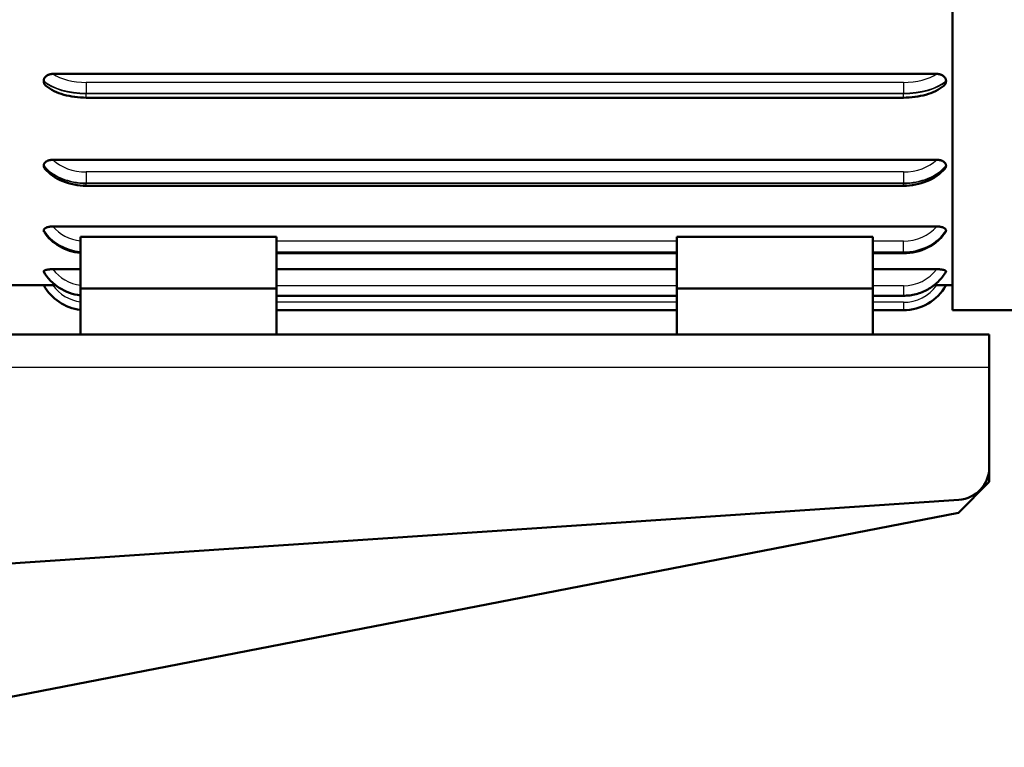
# Model space of a CAD drawing. Units: millimetres. Extents: x 0 to 4672, y -11882 to 3300.
# Drawn here: x 1458 to 1819, y -6171 to -5904 of the extents above; entities that cross this region are included whole.
import ezdxf

# ---------------------------------------------------------------- set-up
doc = ezdxf.new("R2010")
doc.units = ezdxf.units.MM
doc.header["$LTSCALE"] = 5.555556
for name, color, linetype, lineweight in [('Dimension (ANSI)', 7, 'Continuous', 20), ('Visible (ANSI)', 7, 'Continuous', 50), ('Visible Narrow (ANSI)', 7, 'Continuous', 25)]:
    doc.layers.add(name, color=color, linetype=linetype, lineweight=lineweight)
doc.styles.add('Dimension text', font='TAHOMA.TTF')
doc.dimstyles.new('Eclipse - mm [in]', dxfattribs={"dimscale": 5.555556, "dimtxt": 4, "dimasz": 5, "dimexe": 3.2, "dimexo": 1.6002, "dimgap": 0.8, "dimtad": 0, "dimtih": 1, "dimtoh": 1, "dimdec": 0, "dimrnd": 1e-08, "dimzin": 4, "dimdsep": 46, "dimtxsty": 'Dimension text', "dimcen": 0.09, "dimdle": 10, "dimclrd": 256, "dimclre": 256, "dimclrt": 256, "dimadec": 0, "dimazin": 1, "dimtfac": 1, "dimtdec": 0, "dimtofl": 0, "dimtmove": 0, "dimatfit": 3, "dimfxl": 1, "dimtolj": 1, "dimtzin": 4, "dimlwd": -1, "dimlwe": -1, "dimarcsym": 0})

# ---------------------------------------------------------------- blocks, each defined once
blk = doc.blocks.new('*D135')
at = {"layer": 'Defpoints', "color": 0}
for p in [(1521.9, -6173.85), (1482, -6567.6), (1863.18, -6567.6)]:
    blk.add_point(p, dxfattribs=at)
at = {"layer": 'Dimension (ANSI)'}
for p, q in [((1530.79, -6173.85), (1880.96, -6173.85)), ((1863.18, -6201.63), (1863.18, -6265.54)), ((1863.18, -6539.82), (1863.18, -6492.36)), ((1490.89, -6567.6), (1880.96, -6567.6))]:
    blk.add_line(p, q, dxfattribs=at)
for points in [[(1858.55, -6201.63), (1867.81, -6201.63), (1863.18, -6173.85)], [(1858.55, -6539.82), (1867.81, -6539.82), (1863.18, -6567.6)]]:
    blk.add_solid(points, dxfattribs=at)
at = {"layer": 'Dimension (ANSI)', "insert": (1863.18, -6378.95), "char_height": 22.2222, "attachment_point": 5, "style": 'Dimension text'}
blk.add_mtext('\\A1;416.9\\P [16.41 in]\\PACTUATOR\\PCONNECTION POINT\\P(1/2" NPT OR M16\\PWITHOUT THREAD)', dxfattribs=at)

msp = doc.modelspace()

# ---------------------------------------------------------------- linework, layer by layer
at = {"layer": 'Visible (ANSI)'}
for p, q in [((1800.1, -5692.336), (1800.1, -6010.413)), ((1470.009, -5923.725), (1794.362, -5923.725)), ((1466.613, -5926.44), (1466.613, -5926.232)), ((1797.758, -5926.232), (1797.758, -5926.44)), ((1482.262, -5932.437), (1782.109, -5932.437)), ((1466.613, -5957.471), (1466.613, -5957.302)), ((1470.009, -5955.245), (1794.362, -5955.245)), ((1797.758, -5957.302), (1797.758, -5957.471)), ((1482.262, -5964.76), (1782.109, -5964.76)), ((1470.009, -5979.687), (1794.362, -5979.687)), ((1466.613, -5981.272), (1466.613, -5981.152)), ((1552.067, -5983.479), (1480.103, -5983.479)), ((1480.103, -6002.497), (1480.103, -5983.479)), ((1552.067, -6002.497), (1552.067, -5983.479)), ((1698.992, -5983.479), (1770.955, -5983.479)), ((1698.992, -6002.497), (1698.992, -5983.479)), ((1770.955, -6002.497), (1770.955, -5983.479)), ((1797.758, -5981.152), (1797.758, -5981.272)), ((1552.067, -5989.552), (1698.992, -5989.552)), ((1770.955, -5989.552), (1782.109, -5989.552)), ((1466.613, -5996.221), (1466.613, -5996.158)), ((1470.009, -5995.385), (1480.103, -5995.385)), ((1552.067, -5995.385), (1698.992, -5995.385)), ((1770.955, -5995.385), (1794.362, -5995.385)), ((1797.758, -5996.158), (1797.758, -5996.221)), ((1398.305, -6001.298), (1466.613, -6001.298)), ((1470.009, -6001.268), (1470.99, -6001.268)), ((1793.382, -6001.268), (1794.362, -6001.268)), ((1797.758, -6001.298), (1800.1, -6001.298)), ((1480.103, -6019.289), (1480.103, -6002.497)), ((1480.103, -6002.497), (1552.067, -6002.497)), ((1552.067, -6019.289), (1552.067, -6002.497)), ((1552.067, -6005.123), (1698.992, -6005.123)), ((1698.992, -6019.289), (1698.992, -6002.497)), ((1698.992, -6002.497), (1770.955, -6002.497)), ((1770.955, -6019.289), (1770.955, -6002.497)), ((1770.955, -6005.123), (1782.109, -6005.123)), ((1552.067, -6010.413), (1698.992, -6010.413)), ((1770.955, -6010.413), (1782.109, -6010.413)), ((1886.936, -6010.413), (1800.1, -6010.413)), ((1813.65, -6019.289), (1369.782, -6019.289)), ((1813.65, -6019.289), (1813.65, -6031.283)), ((1813.65, -6031.283), (1813.65, -6068.041)), ((1813.65, -6068.041), (1813.65, -6073.45)), ((1813.65, -6073.45), (1802.348, -6084.752)), ((1802.459, -6080.008), (1369.782, -6109.007)), ((1802.348, -6084.752), (1369.782, -6168.835))]:
    msp.add_line(p, q, dxfattribs=at)
at = {"layer": 'Visible (ANSI)', "flags": 128}
for points in [[(1466.613, -5926.232), (1466.621, -5926.055), (1466.646, -5925.879), (1466.687, -5925.705), (1466.744, -5925.534), (1466.816, -5925.367), (1466.903, -5925.205), (1467.004, -5925.05), (1467.117, -5924.901), (1467.244, -5924.76), (1467.382, -5924.626), (1467.53, -5924.501), (1467.687, -5924.385), (1467.853, -5924.279), (1468.027, -5924.181), (1468.207, -5924.093), (1468.394, -5924.014), (1468.585, -5923.945), (1468.781, -5923.886), (1468.98, -5923.836), (1469.182, -5923.796), (1469.387, -5923.764), (1469.593, -5923.742), (1469.801, -5923.729), (1470.009, -5923.725)], [(1794.362, -5923.725), (1794.57, -5923.729), (1794.776, -5923.742), (1794.982, -5923.764), (1795.186, -5923.795), (1795.388, -5923.835), (1795.587, -5923.885), (1795.782, -5923.944), (1795.972, -5924.012), (1796.158, -5924.09), (1796.339, -5924.178), (1796.513, -5924.275), (1796.679, -5924.382), (1796.836, -5924.497), (1796.985, -5924.621), (1797.122, -5924.754), (1797.249, -5924.895), (1797.364, -5925.045), (1797.466, -5925.2), (1797.553, -5925.362), (1797.626, -5925.53), (1797.684, -5925.702), (1797.725, -5925.877), (1797.75, -5926.054), (1797.758, -5926.232)], [(1467.447, -5928.09), (1467.384, -5928.036), (1467.323, -5927.98), (1467.264, -5927.922), (1467.207, -5927.863), (1467.152, -5927.803), (1467.099, -5927.74), (1467.049, -5927.677), (1467.001, -5927.612), (1466.956, -5927.545), (1466.913, -5927.478), (1466.872, -5927.409), (1466.835, -5927.34), (1466.8, -5927.269), (1466.768, -5927.197), (1466.739, -5927.124), (1466.713, -5927.05), (1466.69, -5926.975), (1466.669, -5926.9), (1466.652, -5926.824), (1466.638, -5926.748), (1466.627, -5926.672), (1466.619, -5926.595), (1466.615, -5926.518), (1466.613, -5926.44)], [(1467.447, -5928.09), (1468.13, -5928.621), (1468.857, -5929.115), (1469.628, -5929.571), (1470.437, -5929.993), (1471.284, -5930.381), (1472.166, -5930.736), (1473.079, -5931.057), (1474.022, -5931.345), (1474.992, -5931.599), (1475.985, -5931.821), (1477, -5932.008), (1478.031, -5932.162), (1479.076, -5932.282), (1480.132, -5932.368), (1481.196, -5932.42), (1482.262, -5932.437)], [(1782.109, -5932.437), (1783.176, -5932.42), (1784.239, -5932.368), (1785.295, -5932.282), (1786.341, -5932.162), (1787.372, -5932.008), (1788.386, -5931.821), (1789.38, -5931.599), (1790.349, -5931.345), (1791.292, -5931.057), (1792.206, -5930.736), (1793.088, -5930.381), (1793.934, -5929.993), (1794.744, -5929.571), (1795.514, -5929.115), (1796.242, -5928.621), (1796.925, -5928.09)], [(1797.758, -5926.44), (1797.757, -5926.518), (1797.752, -5926.595), (1797.744, -5926.671), (1797.734, -5926.748), (1797.72, -5926.824), (1797.703, -5926.899), (1797.682, -5926.974), (1797.659, -5927.048), (1797.633, -5927.122), (1797.604, -5927.195), (1797.572, -5927.267), (1797.537, -5927.338), (1797.5, -5927.408), (1797.46, -5927.477), (1797.417, -5927.544), (1797.372, -5927.61), (1797.324, -5927.675), (1797.274, -5927.739), (1797.221, -5927.801), (1797.166, -5927.862), (1797.109, -5927.921), (1797.05, -5927.979), (1796.988, -5928.035), (1796.925, -5928.09)], [(1466.613, -5957.302), (1466.621, -5957.157), (1466.646, -5957.013), (1466.687, -5956.871), (1466.744, -5956.731), (1466.816, -5956.594), (1466.903, -5956.461), (1467.004, -5956.334), (1467.117, -5956.212), (1467.244, -5956.096), (1467.382, -5955.986), (1467.53, -5955.884), (1467.687, -5955.788), (1467.853, -5955.701), (1468.027, -5955.621), (1468.207, -5955.548), (1468.394, -5955.484), (1468.585, -5955.427), (1468.781, -5955.378), (1468.98, -5955.337), (1469.182, -5955.304), (1469.387, -5955.278), (1469.593, -5955.26), (1469.801, -5955.249), (1470.009, -5955.245)], [(1466.961, -5958.379), (1466.934, -5958.345), (1466.907, -5958.31), (1466.882, -5958.275), (1466.858, -5958.239), (1466.834, -5958.203), (1466.812, -5958.167), (1466.791, -5958.13), (1466.771, -5958.093), (1466.752, -5958.056), (1466.734, -5958.018), (1466.718, -5957.98), (1466.702, -5957.942), (1466.688, -5957.904), (1466.675, -5957.865), (1466.663, -5957.826), (1466.653, -5957.787), (1466.644, -5957.748), (1466.636, -5957.709), (1466.629, -5957.67), (1466.623, -5957.63), (1466.619, -5957.591), (1466.616, -5957.551), (1466.614, -5957.511), (1466.613, -5957.471)], [(1466.961, -5958.379), (1467.284, -5958.758), (1467.622, -5959.127), (1468.339, -5959.833), (1469.11, -5960.496), (1469.931, -5961.114), (1470.797, -5961.686), (1471.705, -5962.211), (1472.651, -5962.69), (1473.631, -5963.12), (1474.642, -5963.501), (1475.68, -5963.833), (1476.742, -5964.115), (1477.822, -5964.347), (1478.919, -5964.527), (1480.027, -5964.656), (1481.142, -5964.734), (1482.262, -5964.76)], [(1782.109, -5964.76), (1783.229, -5964.734), (1784.345, -5964.656), (1785.453, -5964.527), (1786.549, -5964.347), (1787.63, -5964.115), (1788.691, -5963.833), (1789.729, -5963.501), (1790.74, -5963.12), (1791.721, -5962.69), (1792.667, -5962.211), (1793.575, -5961.686), (1794.441, -5961.114), (1795.261, -5960.496), (1796.032, -5959.833), (1796.75, -5959.127), (1797.088, -5958.758), (1797.41, -5958.379)], [(1794.362, -5955.245), (1794.57, -5955.249), (1794.776, -5955.259), (1794.982, -5955.278), (1795.186, -5955.303), (1795.388, -5955.336), (1795.587, -5955.377), (1795.782, -5955.426), (1795.972, -5955.482), (1796.158, -5955.546), (1796.339, -5955.618), (1796.513, -5955.698), (1796.679, -5955.785), (1796.836, -5955.88), (1796.985, -5955.982), (1797.122, -5956.091), (1797.249, -5956.207), (1797.364, -5956.33), (1797.466, -5956.457), (1797.553, -5956.59), (1797.626, -5956.727), (1797.684, -5956.868), (1797.725, -5957.011), (1797.75, -5957.156), (1797.758, -5957.302)], [(1797.758, -5957.471), (1797.758, -5957.511), (1797.756, -5957.551), (1797.753, -5957.591), (1797.749, -5957.63), (1797.743, -5957.67), (1797.736, -5957.709), (1797.728, -5957.748), (1797.719, -5957.787), (1797.708, -5957.826), (1797.697, -5957.865), (1797.684, -5957.903), (1797.67, -5957.941), (1797.654, -5957.98), (1797.638, -5958.017), (1797.62, -5958.055), (1797.601, -5958.092), (1797.581, -5958.129), (1797.56, -5958.166), (1797.538, -5958.203), (1797.514, -5958.239), (1797.49, -5958.274), (1797.464, -5958.31), (1797.438, -5958.345), (1797.41, -5958.379)], [(1466.613, -5981.152), (1466.621, -5981.049), (1466.646, -5980.947), (1466.687, -5980.847), (1466.744, -5980.747), (1466.816, -5980.65), (1466.903, -5980.556), (1467.004, -5980.465), (1467.117, -5980.378), (1467.244, -5980.296), (1467.382, -5980.217), (1467.53, -5980.144), (1467.687, -5980.076), (1467.853, -5980.013), (1468.027, -5979.956), (1468.207, -5979.904), (1468.394, -5979.858), (1468.585, -5979.817), (1468.781, -5979.782), (1468.98, -5979.753), (1469.182, -5979.729), (1469.387, -5979.71), (1469.593, -5979.697), (1469.801, -5979.689), (1470.009, -5979.687)], [(1794.362, -5979.687), (1794.57, -5979.689), (1794.776, -5979.697), (1794.982, -5979.71), (1795.186, -5979.729), (1795.388, -5979.752), (1795.587, -5979.782), (1795.782, -5979.816), (1795.972, -5979.857), (1796.158, -5979.903), (1796.339, -5979.954), (1796.513, -5980.011), (1796.679, -5980.074), (1796.836, -5980.142), (1796.985, -5980.214), (1797.122, -5980.292), (1797.249, -5980.375), (1797.364, -5980.462), (1797.466, -5980.553), (1797.553, -5980.647), (1797.626, -5980.745), (1797.684, -5980.845), (1797.725, -5980.946), (1797.75, -5981.049), (1797.758, -5981.152)], [(1466.74, -5981.666), (1466.729, -5981.65), (1466.72, -5981.634), (1466.71, -5981.618), (1466.701, -5981.602), (1466.693, -5981.586), (1466.685, -5981.57), (1466.677, -5981.554), (1466.67, -5981.537), (1466.663, -5981.521), (1466.656, -5981.505), (1466.65, -5981.488), (1466.645, -5981.472), (1466.64, -5981.456), (1466.635, -5981.439), (1466.631, -5981.422), (1466.627, -5981.406), (1466.624, -5981.389), (1466.621, -5981.373), (1466.619, -5981.356), (1466.617, -5981.339), (1466.615, -5981.322), (1466.614, -5981.306), (1466.613, -5981.289), (1466.613, -5981.272)], [(1466.74, -5981.666), (1467.299, -5982.459), (1467.907, -5983.219), (1468.563, -5983.944), (1469.263, -5984.631), (1470.004, -5985.28), (1470.785, -5985.888), (1471.602, -5986.453), (1472.452, -5986.975), (1473.333, -5987.451), (1474.241, -5987.881), (1475.174, -5988.264), (1476.129, -5988.598), (1477.102, -5988.883), (1478.091, -5989.118), (1479.092, -5989.303), (1480.103, -5989.437)], [(1782.109, -5989.552), (1783.266, -5989.519), (1784.417, -5989.42), (1785.56, -5989.256), (1786.69, -5989.027), (1787.801, -5988.734), (1788.891, -5988.377), (1789.954, -5987.958), (1790.986, -5987.478), (1791.983, -5986.938), (1792.941, -5986.341), (1793.404, -5986.021), (1793.855, -5985.687), (1794.294, -5985.34), (1794.721, -5984.98), (1795.135, -5984.607), (1795.536, -5984.221), (1795.923, -5983.824), (1796.295, -5983.414), (1796.653, -5982.993), (1796.995, -5982.561), (1797.322, -5982.119), (1797.632, -5981.666)], [(1797.758, -5981.272), (1797.758, -5981.289), (1797.758, -5981.306), (1797.756, -5981.322), (1797.755, -5981.339), (1797.753, -5981.356), (1797.75, -5981.373), (1797.748, -5981.389), (1797.744, -5981.406), (1797.741, -5981.423), (1797.736, -5981.439), (1797.732, -5981.456), (1797.727, -5981.472), (1797.721, -5981.489), (1797.715, -5981.505), (1797.709, -5981.521), (1797.702, -5981.538), (1797.695, -5981.554), (1797.687, -5981.57), (1797.679, -5981.586), (1797.67, -5981.602), (1797.661, -5981.618), (1797.652, -5981.634), (1797.642, -5981.65), (1797.632, -5981.666)], [(1466.613, -5996.158), (1466.621, -5996.105), (1466.646, -5996.052), (1466.687, -5995.999), (1466.744, -5995.947), (1466.816, -5995.896), (1466.903, -5995.847), (1467.004, -5995.799), (1467.117, -5995.753), (1467.244, -5995.709), (1467.382, -5995.668), (1467.53, -5995.629), (1467.687, -5995.593), (1467.853, -5995.559), (1468.027, -5995.529), (1468.207, -5995.501), (1468.394, -5995.476), (1468.585, -5995.454), (1468.781, -5995.436), (1468.98, -5995.42), (1469.182, -5995.407), (1469.387, -5995.397), (1469.593, -5995.39), (1469.801, -5995.386), (1470.009, -5995.385)], [(1466.641, -5996.318), (1466.639, -5996.314), (1466.637, -5996.31), (1466.635, -5996.306), (1466.633, -5996.302), (1466.631, -5996.298), (1466.629, -5996.294), (1466.627, -5996.29), (1466.626, -5996.285), (1466.624, -5996.281), (1466.623, -5996.277), (1466.621, -5996.273), (1466.62, -5996.269), (1466.619, -5996.265), (1466.618, -5996.261), (1466.617, -5996.257), (1466.616, -5996.253), (1466.616, -5996.249), (1466.615, -5996.245), (1466.614, -5996.241), (1466.614, -5996.237), (1466.614, -5996.233), (1466.613, -5996.229), (1466.613, -5996.225), (1466.613, -5996.221)], [(1466.641, -5996.318), (1467.19, -5997.189), (1467.789, -5998.028), (1468.437, -5998.831), (1469.132, -5999.595), (1469.872, -6000.318), (1470.652, -6000.998), (1471.472, -6001.632), (1472.328, -6002.218), (1473.217, -6002.754), (1474.136, -6003.239), (1475.082, -6003.671), (1476.052, -6004.049), (1477.042, -6004.372), (1478.05, -6004.638), (1479.071, -6004.846), (1480.103, -6004.997)], [(1782.109, -6005.123), (1782.699, -6005.114), (1783.287, -6005.086), (1783.875, -6005.039), (1784.46, -6004.974), (1785.044, -6004.889), (1785.624, -6004.787), (1786.2, -6004.666), (1786.772, -6004.526), (1787.339, -6004.369), (1787.901, -6004.193), (1788.456, -6004), (1789.005, -6003.789), (1789.546, -6003.561), (1790.08, -6003.315), (1790.605, -6003.052), (1791.121, -6002.773), (1791.628, -6002.477), (1792.125, -6002.165), (1792.61, -6001.838), (1793.085, -6001.495), (1793.548, -6001.137), (1793.999, -6000.764), (1794.437, -6000.377), (1794.861, -5999.975), (1795.273, -5999.561), (1795.67, -5999.133), (1796.052, -5998.692), (1796.419, -5998.24), (1796.771, -5997.776), (1797.107, -5997.3), (1797.427, -5996.814), (1797.73, -5996.318)], [(1794.362, -5995.385), (1794.57, -5995.386), (1794.776, -5995.39), (1794.982, -5995.397), (1795.186, -5995.407), (1795.388, -5995.42), (1795.587, -5995.435), (1795.782, -5995.454), (1795.972, -5995.476), (1796.158, -5995.5), (1796.339, -5995.528), (1796.513, -5995.558), (1796.679, -5995.592), (1796.836, -5995.628), (1796.985, -5995.666), (1797.122, -5995.708), (1797.249, -5995.751), (1797.364, -5995.797), (1797.466, -5995.845), (1797.553, -5995.895), (1797.626, -5995.946), (1797.684, -5995.999), (1797.725, -5996.051), (1797.75, -5996.105), (1797.758, -5996.158)], [(1797.758, -5996.221), (1797.758, -5996.225), (1797.758, -5996.229), (1797.758, -5996.233), (1797.758, -5996.237), (1797.757, -5996.241), (1797.757, -5996.245), (1797.756, -5996.249), (1797.755, -5996.253), (1797.755, -5996.257), (1797.754, -5996.261), (1797.753, -5996.265), (1797.751, -5996.269), (1797.75, -5996.273), (1797.749, -5996.277), (1797.747, -5996.281), (1797.746, -5996.286), (1797.744, -5996.29), (1797.743, -5996.294), (1797.741, -5996.298), (1797.739, -5996.302), (1797.737, -5996.306), (1797.735, -5996.31), (1797.733, -5996.314), (1797.73, -5996.318)], [(1466.613, -6001.298), (1466.621, -6001.298), (1466.646, -6001.297), (1466.687, -6001.296), (1466.744, -6001.295), (1466.816, -6001.294), (1466.903, -6001.292), (1467.004, -6001.291), (1467.117, -6001.289), (1467.244, -6001.287), (1467.382, -6001.285), (1467.53, -6001.283), (1467.687, -6001.281), (1467.853, -6001.279), (1468.027, -6001.278), (1468.207, -6001.276), (1468.394, -6001.274), (1468.585, -6001.273), (1468.781, -6001.272), (1468.98, -6001.271), (1469.182, -6001.27), (1469.387, -6001.269), (1469.593, -6001.268), (1469.801, -6001.268), (1470.009, -6001.268)], [(1794.362, -6001.268), (1794.57, -6001.268), (1794.776, -6001.268), (1794.982, -6001.269), (1795.186, -6001.27), (1795.388, -6001.271), (1795.587, -6001.272), (1795.782, -6001.273), (1795.972, -6001.274), (1796.158, -6001.276), (1796.339, -6001.278), (1796.513, -6001.279), (1796.679, -6001.281), (1796.836, -6001.283), (1796.985, -6001.285), (1797.122, -6001.287), (1797.249, -6001.289), (1797.364, -6001.291), (1797.466, -6001.292), (1797.553, -6001.294), (1797.626, -6001.295), (1797.684, -6001.296), (1797.725, -6001.297), (1797.75, -6001.298), (1797.758, -6001.298)]]:
    msp.add_lwpolyline(points, dxfattribs=at)
at = {"layer": 'Visible (ANSI)'}
for centre, radius, start, end in [((1482.262, -5992.423), 17.991, 209.55973, 263.1079), ((1782.109, -5992.423), 17.991, 270, 330.44027), ((1801.656, -6068.041), 11.994, 273.8343, 0)]:
    msp.add_arc(centre, radius, start, end, dxfattribs=at)
at = {"layer": 'Visible Narrow (ANSI)'}
for p, q in [((1482.262, -5926.858), (1482.262, -5930.79)), ((1782.109, -5926.858), (1482.262, -5926.858)), ((1782.109, -5926.858), (1782.109, -5930.79)), ((1482.262, -5930.998), (1482.262, -5930.79)), ((1482.262, -5930.79), (1782.109, -5930.79)), ((1482.262, -5932.437), (1482.262, -5930.998)), ((1782.109, -5930.998), (1482.262, -5930.998)), ((1782.109, -5930.998), (1782.109, -5930.79)), ((1782.109, -5932.437), (1782.109, -5930.998)), ((1482.262, -5959.676), (1482.262, -5963.747)), ((1782.109, -5959.676), (1482.262, -5959.676)), ((1782.109, -5959.676), (1782.109, -5963.747)), ((1482.262, -5963.917), (1482.262, -5963.747)), ((1482.262, -5963.747), (1782.109, -5963.747)), ((1482.262, -5964.76), (1482.262, -5963.917)), ((1782.109, -5963.917), (1482.262, -5963.917)), ((1782.109, -5963.917), (1782.109, -5963.747)), ((1782.109, -5964.76), (1782.109, -5963.917)), ((1698.992, -5985.114), (1552.067, -5985.114)), ((1782.109, -5985.114), (1770.955, -5985.114)), ((1782.109, -5989.046), (1782.109, -5985.114)), ((1552.067, -5989.046), (1698.992, -5989.046)), ((1698.992, -5989.166), (1552.067, -5989.166)), ((1770.955, -5989.046), (1782.109, -5989.046)), ((1782.109, -5989.166), (1770.955, -5989.166)), ((1782.109, -5989.166), (1782.109, -5989.046)), ((1782.109, -5989.552), (1782.109, -5989.166)), ((1698.992, -6001.438), (1552.067, -6001.438)), ((1782.109, -6001.438), (1770.955, -6001.438)), ((1782.109, -6001.438), (1782.109, -6004.963)), ((1552.067, -6004.963), (1698.992, -6004.963)), ((1698.992, -6005.025), (1552.067, -6005.025)), ((1770.955, -6004.963), (1782.109, -6004.963)), ((1782.109, -6005.025), (1770.955, -6005.025)), ((1782.109, -6005.025), (1782.109, -6004.963)), ((1782.109, -6005.123), (1782.109, -6005.025)), ((1698.992, -6007.535), (1552.067, -6007.535)), ((1782.109, -6007.535), (1770.955, -6007.535)), ((1782.109, -6007.535), (1782.109, -6010.413)), ((1369.782, -6031.283), (1813.65, -6031.283))]:
    msp.add_line(p, q, dxfattribs=at)
for centre, start, end in [((1482.262, -5992.423), 215.82541, 261.78679), ((1782.109, -5992.423), 270, 324.17459)]:
    msp.add_arc(centre, 15.112, start, end, dxfattribs=at)
for centre, major_axis, ratio, start_param, end_param in [((1482.262, -5919.302), (-15.112, 0), 0.5, 0.6252713, 1.5707963), ((1782.109, -5919.302), (-15.112, 0), 0.5, 1.5707963, 2.5163214), ((1482.262, -5921.795), (17.991, 0), 0.5, 3.6575073, 4.712389), ((1482.262, -5922.002), (-17.991, 0), 0.5, 0.5159147, 1.5707963), ((1782.109, -5921.795), (17.991, 0), 0.5, 4.712389, 5.7672706), ((1782.109, -5922.002), (-17.991, 0), 0.5, 1.5707963, 2.625678), ((1482.262, -5951.026), (17.991, 0), 0.7071068, 3.6575073, 4.712389), ((1482.262, -5951.195), (-17.991, 0), 0.7071068, 0.5159147, 1.5707963), ((1482.262, -5948.99), (-15.112, 0), 0.7071068, 0.6252713, 1.5707963), ((1782.109, -5948.99), (-15.112, 0), 0.7071068, 1.5707963, 2.5163214), ((1782.109, -5951.026), (17.991, 0), 0.7071068, 4.712389, 5.7672706), ((1782.109, -5951.195), (-17.991, 0), 0.7071068, 1.5707963, 2.625678), ((1482.262, -5972.027), (-15.112, 0), 0.8660254, 0.6252713, 1.4274488), ((1782.109, -5972.027), (-15.112, 0), 0.8660254, 1.5707963, 2.5163214), ((1482.262, -5973.466), (17.991, 0), 0.8660254, 3.6575073, 4.5920991), ((1482.262, -5973.586), (-17.991, 0), 0.8660254, 0.5159147, 1.4505064), ((1782.109, -5973.466), (17.991, 0), 0.8660254, 4.712389, 5.7672706), ((1782.109, -5973.586), (-17.991, 0), 0.8660254, 1.5707963, 2.625678), ((1482.262, -5987.585), (17.991, 0), 0.9659258, 3.6575073, 4.5920991), ((1482.262, -5987.648), (-17.991, 0), 0.9659258, 0.5159147, 1.4505064), ((1482.262, -5986.84), (-15.112, 0), 0.9659258, 0.6252713, 1.4274488), ((1782.109, -5986.84), (-15.112, 0), 0.9659258, 1.5707963, 2.5163214), ((1782.109, -5987.585), (17.991, 0), 0.9659258, 4.712389, 5.7672706), ((1782.109, -5987.648), (-17.991, 0), 0.9659258, 1.5707963, 2.625678)]:
    msp.add_ellipse(centre, major_axis=major_axis, ratio=ratio, start_param=start_param, end_param=end_param, dxfattribs=at)

# ---------------------------------------------------------------- dimensions: what is measured, and where the dimension line sits
at = {"layer": 'Dimension (ANSI)'}
dim = msp.add_linear_dim(base=(1863.179, -6567.598), p1=(1521.902, -6173.851), p2=(1481.999, -6567.598), angle=90, text='<>\\PACTUATOR\\PCONNECTION POINT\\P(1/2" NPT OR M16\\PWITHOUT THREAD)', dimstyle='Eclipse - mm [in]', override={"dimdec": 1, "dimlfac": 1.0588, "dimpost": '\\X', "dimtp": 0, "dimtm": 0, "dimtdec": 1, "dimatfit": 2}, dxfattribs=at)
dim.commit()
dim.dimension.update_dxf_attribs({"geometry": '*D135', "text_midpoint": (1863.179, -6378.948), "dimtype": 160})

doc.saveas('drawing.dxf')
